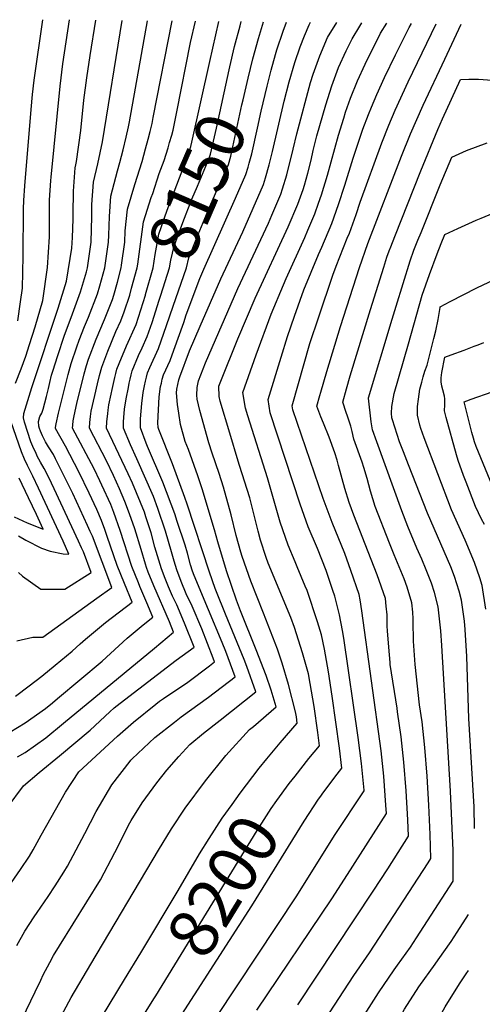
# Model space of a CAD drawing. Units: inches. Extents: x 2620120 to 2625615, y 1512645 to 1517963.
# Drawn here: x 2622787 to 2623060, y 1517360 to 1517939 of the extents above; entities that cross this region are included whole.
import ezdxf
from ezdxf.enums import TextEntityAlignment as Align

# ---------------------------------------------------------------- set-up
doc = ezdxf.new("R2010")
doc.units = ezdxf.units.IN
doc.header["$MEASUREMENT"] = 0
doc.layers.add('tile_2643_25_contour_10ft', color=240, linetype='Continuous')
doc.styles.add('Arial', font='arial.ttf')

msp = doc.modelspace()

# ---------------------------------------------------------------- linework, layer by layer
at = {"layer": 'tile_2643_25_contour_10ft'}
msp.add_line((2622899.34, 1517914.03, 8140), (2622904.59, 1517937.56, 8140), dxfattribs=at)
for points, elevation in [([(2622784.84, 1517540.9), (2622792.88, 1517546.86), (2622800.43, 1517552.57), (2622808.28, 1517559), (2622818.31, 1517567.35), (2622822.97, 1517571.65), (2622826.03, 1517574.35), (2622837.93, 1517584.12), (2622853.66, 1517596.01), (2622848.98, 1517607.09), (2622844.79, 1517617.71), (2622838.86, 1517634.77), (2622837.48, 1517638.88), (2622835.54, 1517644.18), (2622832.69, 1517650.49), (2622828.27, 1517660.09), (2622822.18, 1517672.81), (2622814.34, 1517687.83), (2622808.5, 1517698.3), (2622808.53, 1517698.76), (2622808.8, 1517701.02), (2622810.26, 1517707.13), (2622815.87, 1517729.97), (2622817.63, 1517736.38), (2622820.93, 1517746.3), (2622822.37, 1517750.1), (2622825.45, 1517758.23), (2622827.82, 1517763.73), (2622833.12, 1517777.37), (2622834.51, 1517782.07), (2622837.43, 1517792.71), (2622839.68, 1517807.82), (2622839.84, 1517811.91), (2622840.25, 1517822.93), (2622841.07, 1517834.8), (2622844.89, 1517849.71), (2622846.38, 1517854.53), (2622848.24, 1517861.98), (2622850.06, 1517869.43), (2622851.41, 1517875.63), (2622852.03, 1517878.55), (2622862.64, 1517937.97)], 8110), ([(2622785.01, 1517724.86), (2622788.34, 1517733.32), (2622790.95, 1517740.73), (2622793.19, 1517747.5), (2622796.53, 1517757.91), (2622800.96, 1517773.38), (2622803.75, 1517792.94), (2622804.96, 1517810.83), (2622804.95, 1517818.38), (2622804.9, 1517827.12), (2622805.02, 1517832.47), (2622805.66, 1517844.03), (2622805.86, 1517846.08), (2622811.18, 1517899.44), (2622812.74, 1517912.68), (2622816.62, 1517938.42)], 8080), ([(2622785.7, 1517573.44), (2622795.19, 1517575.43), (2622800.95, 1517575.61), (2622832.76, 1517598.45), (2622841.56, 1517604.78), (2622830.17, 1517634.85), (2622828.91, 1517637.68), (2622827.33, 1517641.17), (2622818.56, 1517659.97), (2622810.87, 1517675.75), (2622808.51, 1517680.42), (2622807.19, 1517682.94), (2622804.37, 1517687.5), (2622802.52, 1517690.34), (2622800.73, 1517693.88), (2622799.61, 1517696.67), (2622799.13, 1517698.23), (2622798.74, 1517699.51), (2622798.51, 1517702.38), (2622799.33, 1517705.24), (2622800.34, 1517707.19), (2622801.27, 1517709.54), (2622803.11, 1517716.96), (2622804.3, 1517721.72), (2622805.1, 1517725.28), (2622806.14, 1517729.57), (2622807.02, 1517732.41), (2622809.57, 1517740.5), (2622813.83, 1517753.12), (2622817.68, 1517763.41), (2622823.23, 1517778.57), (2622826.71, 1517790.36), (2622827.35, 1517792.7), (2622829.43, 1517807.81), (2622829.83, 1517822.92), (2622829.75, 1517829.95), (2622830.74, 1517842.96), (2622833.39, 1517853.89), (2622836.16, 1517866.73), (2622847.73, 1517938.12)], 8100), ([(2622786.39, 1517761.43), (2622787.91, 1517772.62), (2622788.97, 1517780.81), (2622789.4, 1517799.54), (2622789.73, 1517827.37), (2622789.88, 1517832.28), (2622790.44, 1517840.97), (2622794.17, 1517885.73), (2622794.97, 1517894.57), (2622795.84, 1517903.09), (2622801, 1517938.58)], 8070), ([(2622786.75, 1517613.5), (2622789.05, 1517611.34), (2622799.8, 1517603.81), (2622813.98, 1517603.65), (2622829.46, 1517613.56), (2622824.86, 1517625.61), (2622823.81, 1517628.04), (2622822.05, 1517631.99), (2622807.66, 1517662.8), (2622804.47, 1517669.31), (2622801.71, 1517674.77), (2622799.58, 1517678.46), (2622797.77, 1517682.02), (2622796.8, 1517684.04), (2622795.79, 1517686.16), (2622793.91, 1517690.41), (2622790.27, 1517701.92), (2622789.58, 1517704.44), (2622789.89, 1517707.12), (2622790.59, 1517709.59), (2622794.45, 1517722.29), (2622810.06, 1517769.01), (2622814.84, 1517784.77), (2622818, 1517804.19), (2622818.39, 1517810.44), (2622818.9, 1517821.2), (2622818.84, 1517824.3), (2622819.09, 1517837.68), (2622819.97, 1517851.48), (2622820.4, 1517853.25), (2622820.8, 1517855.29), (2622823.31, 1517873.5), (2622825.2, 1517891.19), (2622826.8, 1517904.38), (2622828.85, 1517917.53), (2622832.24, 1517938.27)], 8090), ([(2622809.14, 1517347.5), (2622817.77, 1517363.66), (2622829.22, 1517383.17), (2622869.01, 1517450.2), (2622876.61, 1517462.86), (2622884.76, 1517475.03), (2622896.73, 1517491.06), (2622908.63, 1517505.85), (2622922.57, 1517521.15), (2622924.92, 1517523.07), (2622938.35, 1517534.62), (2622935.36, 1517544.28), (2622932.36, 1517552.98), (2622926.58, 1517568.08), (2622917.33, 1517591.06), (2622915, 1517597.26), (2622909.07, 1517614.46), (2622903.96, 1517631.48), (2622901.98, 1517638.63), (2622894.82, 1517662.75), (2622892.26, 1517670.42), (2622886.61, 1517685.91), (2622884.67, 1517690.66), (2622882.02, 1517700.54), (2622881.03, 1517707.23), (2622880.28, 1517712.25), (2622879.58, 1517719.17), (2622879.78, 1517721.31), (2622881.06, 1517726.75), (2622881.61, 1517728.65), (2622887.38, 1517743.97), (2622893.6, 1517758.29), (2622899.68, 1517772.26), (2622905.79, 1517786.21), (2622918.58, 1517813.8), (2622924.73, 1517827.73), (2622930.73, 1517841.75), (2622931.95, 1517845.53), (2622934.11, 1517853.23), (2622936.05, 1517861.02), (2622943.05, 1517890.7), (2622946.01, 1517902.09), (2622949.2, 1517913.34), (2622952.4, 1517922.62), (2622954.91, 1517929.1), (2622957.66, 1517935.65), (2622958.54, 1517937.03)], 8180), ([(2622847.33, 1517794.16), (2622849.2, 1517807.84), (2622849.37, 1517814.44), (2622850.79, 1517827.12), (2622855.15, 1517841.6), (2622859.36, 1517855.17), (2622861.45, 1517862.63), (2622863.01, 1517868.29), (2622864.2, 1517872.76), (2622865.29, 1517877.53), (2622865.98, 1517880.99), (2622877.18, 1517937.83)], 8120), ([(2622865.66, 1517836.44), (2622869.54, 1517848.16), (2622872.45, 1517855.82), (2622874.69, 1517863.28), (2622875.61, 1517866.41), (2622876.88, 1517870.75), (2622877.6, 1517873.63), (2622879.76, 1517884.35), (2622887.85, 1517925.13), (2622890.76, 1517937.69)], 8130), ([(2622932.76, 1517503.95), (2622940.55, 1517513.46), (2622950.65, 1517525), (2622950.15, 1517528.64), (2622949.59, 1517531.64), (2622945.62, 1517547.7), (2622941.86, 1517560.16), (2622939.01, 1517568.52), (2622930.91, 1517589.58), (2622923.39, 1517608.36), (2622918.32, 1517622.85), (2622917.53, 1517625.46), (2622914.82, 1517635.26), (2622911.75, 1517647.5), (2622907.38, 1517663.72), (2622904.75, 1517671.76), (2622900.56, 1517683.62), (2622898.73, 1517689.72), (2622893.45, 1517708.84), (2622891.8, 1517715.44), (2622891.66, 1517717.84), (2622891.88, 1517722.27), (2622892.52, 1517726.26), (2622896.78, 1517736.82), (2622915.71, 1517780.58), (2622933.69, 1517819.02), (2622935.74, 1517823.55), (2622940.95, 1517835.95), (2622942.07, 1517839.15), (2622944.62, 1517847.26), (2622948.27, 1517862.39), (2622950.39, 1517871.5), (2622958.46, 1517901.57), (2622959.97, 1517906.57), (2622963.89, 1517917.36), (2622968.47, 1517928.04), (2622973.92, 1517936.88)], 8190), ([(2622903.29, 1517352.48), (2622950.44, 1517423.49), (2622972.54, 1517458.93), (2622989.99, 1517485.15), (2622989.97, 1517485.53), (2622988.48, 1517501.18), (2622986.59, 1517516.62), (2622978.05, 1517574.92), (2622977.28, 1517579.36), (2622975.57, 1517588.56), (2622972.83, 1517599.61), (2622971.7, 1517603.01), (2622967.73, 1517614.74), (2622962.51, 1517627.66), (2622957.17, 1517640.47), (2622952.3, 1517653.7), (2622934.8, 1517707.38), (2622933.54, 1517715.28), (2622941.15, 1517740.1), (2622944.97, 1517752.35), (2622949.08, 1517764.25), (2622954.56, 1517779.66), (2622963.22, 1517800.54), (2622965.11, 1517804.79), (2622971.07, 1517818.83), (2622975.02, 1517829.98), (2622978.66, 1517841.32), (2622983.52, 1517857.15), (2622989.35, 1517874.13), (2622992.64, 1517882.92), (2622994.29, 1517887.2), (2622997.43, 1517894.59), (2623001.93, 1517904.49), (2623008.42, 1517917.83), (2623016.46, 1517934.04), (2623017.96, 1517936.38)], 8220), ([(2622949.37, 1517493.76), (2622957.53, 1517504.21), (2622963.76, 1517511.71), (2622962.8, 1517519.42), (2622960.63, 1517534.7), (2622958.2, 1517548.37), (2622957.2, 1517553.88), (2622953.71, 1517566.23), (2622949.04, 1517581.16), (2622946.82, 1517587.1), (2622933.6, 1517619.07), (2622932.39, 1517622.44), (2622929, 1517632.55), (2622927.67, 1517637.84), (2622922.75, 1517657.49), (2622916.75, 1517676.43), (2622915.94, 1517678.97), (2622910.97, 1517695.39), (2622905.31, 1517714.19), (2622904.71, 1517717.11), (2622904.56, 1517723.03), (2622905.67, 1517726.09), (2622915.78, 1517750.91), (2622925.87, 1517774.81), (2622945.29, 1517816.73), (2622951.08, 1517830.19), (2622954.16, 1517838.81), (2622955.02, 1517841.35), (2622956.94, 1517848.34), (2622958.79, 1517856.06), (2622960.1, 1517861.75), (2622962.28, 1517870.25), (2622967.5, 1517888.59), (2622970.95, 1517899.67), (2622974.87, 1517910.43), (2622979.46, 1517920.31), (2622982.93, 1517927.32), (2622987.4, 1517934.75), (2622988.71, 1517936.72)], 8200), ([(2622910.55, 1517909.17), (2622910.93, 1517910.89), (2622913.78, 1517922.82), (2622917.09, 1517935.06), (2622917.78, 1517937.43)], 8150), ([(2622965.79, 1517483.7), (2622974.08, 1517494.88), (2622976.88, 1517498.43), (2622975.56, 1517510.25), (2622971.29, 1517540.85), (2622968.97, 1517555.06), (2622966.74, 1517568.38), (2622965.03, 1517576.8), (2622962.66, 1517584.62), (2622956.48, 1517602.9), (2622955.4, 1517605.55), (2622950.72, 1517616.96), (2622949.49, 1517619.76), (2622945.31, 1517629.7), (2622940.63, 1517643.11), (2622933.25, 1517669.12), (2622921.61, 1517705.67), (2622920.32, 1517710.18), (2622918.6, 1517719.28), (2622926.45, 1517741.5), (2622935.24, 1517765.34), (2622942.55, 1517782.75), (2622944.07, 1517786.34), (2622955.07, 1517810.49), (2622956.95, 1517814.86), (2622961.08, 1517824.51), (2622963.25, 1517830.63), (2622965.04, 1517835.66), (2622968.48, 1517847.1), (2622974.97, 1517870.64), (2622978.04, 1517880.74), (2622979.13, 1517884.22), (2622982.02, 1517892.36), (2622986.11, 1517902.55), (2622990.55, 1517912.5), (2622999.65, 1517930.67), (2623003.47, 1517936.55)], 8210), ([(2622921.89, 1517904.26), (2622924.61, 1517915.55), (2622927.87, 1517927.48), (2622930.92, 1517937.3)], 8160), ([(2622926.91, 1517356.12), (2622971.05, 1517421.66), (2622980.33, 1517436.03), (2623003.11, 1517471.87), (2623002.83, 1517476.74), (2623001.59, 1517493.71), (2622999.95, 1517508.61), (2622988.71, 1517590.95), (2622987.63, 1517597.5), (2622987.01, 1517600.61), (2622982.27, 1517614.64), (2622978.61, 1517624.62), (2622971.21, 1517642.95), (2622965.85, 1517657.07), (2622948, 1517709.09), (2622947.68, 1517711.5), (2622958.11, 1517748.12), (2622963.3, 1517763.81), (2622971.64, 1517788.35), (2622973.49, 1517793.7), (2622980.12, 1517810.07), (2622981.32, 1517813.01), (2622985.38, 1517824.1), (2622987.73, 1517831.2), (2623000.46, 1517866.26), (2623004.55, 1517876.5), (2623008.33, 1517885.31), (2623015.99, 1517901.99), (2623032.47, 1517936.21)], 8230), ([(2622933.01, 1517899.44), (2622935.32, 1517908.81), (2622937.93, 1517918.1), (2622938.76, 1517920.85), (2622942.37, 1517931.84), (2622944.42, 1517937.17)], 8170), ([(2622950.96, 1517359.32), (2622995.4, 1517426.16), (2623003.98, 1517439.38), (2623016.22, 1517458.58), (2623015.8, 1517468.02), (2623014.77, 1517485.14), (2623013.47, 1517502.07), (2623011.83, 1517516.97), (2623009.71, 1517531.54), (2623009.37, 1517533.68), (2623005.43, 1517559.42), (2623005.29, 1517560.63), (2623004.52, 1517569.67), (2623003.84, 1517579.18), (2623003.65, 1517582), (2623003.58, 1517588.62), (2623003.05, 1517593.84), (2623002.51, 1517598.19), (2622997.71, 1517612.23), (2622994.21, 1517621.12), (2622984.03, 1517647.2), (2622981.13, 1517654.69), (2622978.65, 1517662.98), (2622975.01, 1517676.47), (2622974.12, 1517679.51), (2622972.8, 1517683.87), (2622969.54, 1517693.03), (2622966.07, 1517701.4), (2622964.5, 1517705.11), (2622962.28, 1517711.25), (2622963.91, 1517717.61), (2622964.47, 1517719.65), (2622967.99, 1517731.73), (2622976.11, 1517758.23), (2622987.22, 1517792.82), (2622992.27, 1517807.05), (2623011.92, 1517858.38), (2623017.33, 1517871.55), (2623024.84, 1517888.37), (2623037.45, 1517915.3), (2623047.06, 1517936.04)], 8240), ([(2622861.47, 1517777.09), (2622865.99, 1517792.75), (2622867.07, 1517800.45), (2622869.27, 1517812.52), (2622874.25, 1517826.5), (2622885.6, 1517856.46), (2622887.99, 1517863.94), (2622888.76, 1517866.55), (2622899.34, 1517914.03)], 8140), ([(2622869.48, 1517773.62), (2622870.44, 1517776.61), (2622875.44, 1517792.76), (2622876.32, 1517797.16), (2622878.19, 1517805.46), (2622879.26, 1517808.07), (2622883.36, 1517819.31), (2622888.7, 1517833.02), (2622892.05, 1517840.75), (2622898.94, 1517857.12), (2622899.73, 1517859.6), (2622903.08, 1517874.85), (2622910.55, 1517909.17)], 8150), ([(2622877.71, 1517770.05), (2622885.56, 1517792.77), (2622886.87, 1517798.6), (2622892.31, 1517812.23), (2622899.3, 1517828.8), (2622904.05, 1517839.48), (2622910.21, 1517853.41), (2622911.6, 1517858.27), (2622918.17, 1517888.46), (2622918.79, 1517891.36), (2622921.89, 1517904.26)], 8160), ([(2622966.64, 1517350.05), (2622984.05, 1517376.53), (2622993.16, 1517389.83), (2623027.71, 1517442.75), (2623029.34, 1517445.3), (2623028.92, 1517459.41), (2623028.11, 1517476.68), (2623027.03, 1517493.77), (2623025.73, 1517510.7), (2623024.14, 1517525.64), (2623022.68, 1517535.77), (2623020.04, 1517559.54), (2623019.03, 1517573.08), (2623018.98, 1517576.82), (2623018.93, 1517581.22), (2623018.92, 1517586.23), (2623018.6, 1517590.31), (2623018.13, 1517595.75), (2623015.28, 1517604.94), (2623013.62, 1517609.74), (2623007.79, 1517623.94), (2623004.92, 1517630.85), (2622996.57, 1517652.27), (2622993.86, 1517661.34), (2622991.74, 1517668.85), (2622989.91, 1517675.23), (2622988.79, 1517678.33), (2622983.99, 1517691.91), (2622982.89, 1517696.39), (2622982.27, 1517699.59), (2622980.21, 1517705.38), (2622979.46, 1517707.59), (2622977.43, 1517713.76), (2622979.61, 1517721.44), (2622981.88, 1517729.14), (2622993.77, 1517768.1), (2623001.58, 1517792.99), (2623003.47, 1517798.86), (2623004.8, 1517802.67), (2623005.64, 1517805.04), (2623008, 1517811.02), (2623023.35, 1517849.79), (2623033.4, 1517873.99), (2623036.21, 1517880.37), (2623046.78, 1517903.38), (2623051.7, 1517903.61), (2623057.33, 1517903.64), (2623065.32, 1517903.1)], 8250), ([(2622922.37, 1517854.14), (2622923.93, 1517859.65), (2622927.23, 1517874.75), (2622929.39, 1517884.7), (2622933.01, 1517899.44)], 8170), ([(2622990.18, 1517353.39), (2622998.4, 1517366.4), (2623007.73, 1517379.89), (2623009.61, 1517382.6), (2623017.21, 1517393.24), (2623020.83, 1517398.8), (2623031.64, 1517415.41), (2623042.45, 1517432.02), (2623042.31, 1517450.07), (2623040.82, 1517485.02), (2623035.83, 1517570.68), (2623035.08, 1517579.23), (2623033.54, 1517593.34), (2623031.35, 1517601.87), (2623029.68, 1517607.23), (2623026.55, 1517615.17), (2623023.89, 1517621.43), (2623021.01, 1517627.8), (2623015.68, 1517640.61), (2623012.12, 1517649.84), (2622997.49, 1517690.42), (2622995.04, 1517697.49), (2622994.15, 1517702.07), (2622992.57, 1517715.99), (2622992.57, 1517716.27), (2623006.45, 1517762.51), (2623008.78, 1517770.22), (2623017.17, 1517796.8), (2623019.34, 1517802.97), (2623021.71, 1517808.96), (2623023.52, 1517813.48), (2623034.83, 1517841.53), (2623041.58, 1517857.77), (2623050.17, 1517861.57), (2623062.35, 1517866.25)], 8260), ([(2622788.76, 1517351.16), (2622796.52, 1517366.91), (2622799.75, 1517373.88), (2622801.19, 1517376.88), (2622805.04, 1517384.32), (2622807.24, 1517388.33), (2622810.84, 1517393.98), (2622835.01, 1517432.79), (2622843.38, 1517448.85), (2622848.98, 1517460.17), (2622851.41, 1517465.04), (2622852.98, 1517467.76), (2622859.36, 1517478.15), (2622868.03, 1517489.85), (2622873.88, 1517497.24), (2622881.1, 1517505.44), (2622887.54, 1517512.47), (2622895.53, 1517519.05), (2622905.41, 1517526.71), (2622926.26, 1517543.39), (2622920.96, 1517558.31), (2622919.47, 1517562.32), (2622908.52, 1517589.05), (2622903.18, 1517602.16), (2622902.43, 1517604.21), (2622899.15, 1517613.66), (2622885.96, 1517653.71), (2622884.51, 1517657.73), (2622877.35, 1517677.5), (2622869.17, 1517697.53), (2622868.83, 1517698.83), (2622868.67, 1517701.54), (2622869.41, 1517716.82), (2622870.29, 1517722.92), (2622870.74, 1517724.95), (2622871.25, 1517727.24), (2622872, 1517729.81), (2622875.86, 1517738.11), (2622878.12, 1517744.35), (2622883.92, 1517760.49), (2622885.42, 1517765.05), (2622893.34, 1517786.38), (2622895.75, 1517791.92), (2622914.38, 1517833.61), (2622920.47, 1517847.58), (2622921.74, 1517851.89), (2622922.37, 1517854.14)], 8170), ([(2622853.23, 1517780.66), (2622856.55, 1517792.73), (2622856.82, 1517794.76), (2622860.21, 1517819.68), (2622864.83, 1517833.95), (2622865.66, 1517836.44)], 8130), ([(2623055.05, 1517463.02), (2623054.71, 1517475.71), (2623051.62, 1517527.6), (2623050.4, 1517564.08), (2623049.5, 1517580.09), (2623048.98, 1517584.87), (2623047.31, 1517597.26), (2623045.95, 1517602.56), (2623043.28, 1517611.25), (2623041.08, 1517616.78), (2623027.31, 1517648.49), (2623016.08, 1517676.75), (2623013.09, 1517684.45), (2623010.89, 1517690.3), (2623006.64, 1517703.35), (2623006.39, 1517704.57), (2623006.08, 1517707.26), (2623006.31, 1517711.05), (2623007.72, 1517718.79), (2623016.04, 1517747.98), (2623024.24, 1517776.58), (2623026.37, 1517782.65), (2623028.54, 1517788.71), (2623032.98, 1517800.92), (2623035.38, 1517806.9), (2623037.55, 1517812.23), (2623045.13, 1517815.81), (2623055.95, 1517820.7), (2623058.85, 1517821.89), (2623068.2, 1517825.85)], 8270), ([(2622844.88, 1517784.28), (2622847.14, 1517792.72), (2622847.33, 1517794.16)], 8120), ([(2623061.61, 1517592.01), (2623059.46, 1517605.81), (2623058.03, 1517610.45), (2623055.02, 1517619.51), (2623049.56, 1517632.49), (2623041.35, 1517650.42), (2623025.37, 1517692.81), (2623023.44, 1517698.15), (2623022.87, 1517700.11), (2623021.35, 1517706.05), (2623021.46, 1517711.18), (2623022.01, 1517715.5), (2623022.87, 1517721.3), (2623023.98, 1517725.47), (2623024.84, 1517728.55), (2623025.81, 1517731.93), (2623027.12, 1517735.52), (2623031, 1517751.1), (2623032.13, 1517755.67), (2623033.54, 1517762.27), (2623034.37, 1517766.91), (2623034.74, 1517769.36), (2623034.79, 1517769.72), (2623040.72, 1517772.96), (2623056.24, 1517780.89), (2623073.78, 1517789.12)], 8280), ([(2622772.42, 1517514.16), (2622790.63, 1517525.19), (2622802.64, 1517533.6), (2622806.62, 1517536.9), (2622809.69, 1517539.44), (2622835.97, 1517561.39), (2622850.56, 1517574.96), (2622860.11, 1517582.8), (2622865.76, 1517587.24), (2622862.23, 1517595.79), (2622858.12, 1517605.31), (2622857.26, 1517607.42), (2622853.38, 1517617.07), (2622846.56, 1517638.21), (2622842.77, 1517648.8), (2622840.92, 1517653.53), (2622835.8, 1517664.91), (2622834.61, 1517667.37), (2622831.11, 1517674.45), (2622818.47, 1517698.34), (2622818.63, 1517700.16), (2622818.85, 1517702.63), (2622819.15, 1517704.7), (2622821.27, 1517713.93), (2622823.48, 1517723.05), (2622825.36, 1517730.43), (2622826.71, 1517735.29), (2622827.9, 1517738.89), (2622832.43, 1517750.81), (2622837.35, 1517762.31), (2622842.01, 1517774.09), (2622842.82, 1517776.58), (2622844.88, 1517784.28)], 8120), ([(2622786.2, 1517505.1), (2622790.63, 1517507.73), (2622802.76, 1517516.39), (2622813.15, 1517524.87), (2622866.72, 1517569.01), (2622877.86, 1517578.47), (2622875.49, 1517584.48), (2622866.31, 1517605.79), (2622863.02, 1517613.82), (2622861.97, 1517616.43), (2622861.31, 1517618.49), (2622858.83, 1517626.98), (2622855.11, 1517639.14), (2622852.06, 1517648.11), (2622849.26, 1517655.25), (2622846.19, 1517662.7), (2622842.57, 1517670.65), (2622838.4, 1517679.15), (2622828.45, 1517698.39), (2622828.64, 1517701.7), (2622829.06, 1517705.34), (2622829.54, 1517708.4), (2622831.54, 1517717.59), (2622833.16, 1517724.48), (2622834.36, 1517729.35), (2622835.71, 1517734.2), (2622839.2, 1517743.62), (2622844.04, 1517755.21), (2622846.85, 1517761.42), (2622848.94, 1517766.73), (2622852.12, 1517776.59), (2622853.23, 1517780.66)], 8130), ([(2622778.57, 1517425.63), (2622787.91, 1517438.94), (2622793.2, 1517446.76), (2622795.36, 1517450.45), (2622799.95, 1517459.01), (2622814.28, 1517484.39), (2622822.21, 1517496.26), (2622844.99, 1517517.34), (2622854.32, 1517525.63), (2622867.4, 1517536.14), (2622869.67, 1517537.8), (2622872.06, 1517539.48), (2622886.22, 1517549.11), (2622899.06, 1517558.66), (2622902.06, 1517560.93), (2622901.24, 1517563.1), (2622894.45, 1517580.46), (2622888.79, 1517593.81), (2622885.39, 1517601.04), (2622882.33, 1517608.33), (2622879.78, 1517615.1), (2622878.18, 1517620.28), (2622876.78, 1517625.64), (2622873.21, 1517637.9), (2622868.61, 1517651.12), (2622866.11, 1517658.26), (2622856.36, 1517680.37), (2622852.66, 1517688.64), (2622848.39, 1517698.48), (2622848.52, 1517702.18), (2622848.7, 1517704.66), (2622849.15, 1517709.51), (2622850.05, 1517715.71), (2622851.31, 1517722.28), (2622851.82, 1517724.81), (2622852.35, 1517727.17), (2622853.01, 1517729.78), (2622853.6, 1517732.04), (2622857.35, 1517741.06), (2622859.42, 1517745.62), (2622862.46, 1517752.36), (2622865.26, 1517760.47), (2622869.48, 1517773.62)], 8150), ([(2622780.04, 1517475.23), (2622789.6, 1517488.18), (2622798.92, 1517495.87), (2622810.86, 1517505.65), (2622828.8, 1517520.82), (2622840.35, 1517531.62), (2622842.92, 1517533.89), (2622846.47, 1517536.7), (2622879.41, 1517561.98), (2622889.96, 1517569.7), (2622884.39, 1517583.82), (2622879.84, 1517594.47), (2622877.37, 1517599.72), (2622874.99, 1517605.15), (2622872.98, 1517610.04), (2622870.82, 1517615.77), (2622868.49, 1517623.33), (2622866.97, 1517628.4), (2622864.69, 1517636.85), (2622861.69, 1517646.25), (2622860.75, 1517648.95), (2622853.76, 1517666.01), (2622851.3, 1517671.57), (2622838.42, 1517698.44), (2622838.73, 1517702.13), (2622839.22, 1517706.95), (2622839.45, 1517709.04), (2622839.9, 1517712.09), (2622841.16, 1517718.49), (2622841.71, 1517721.21), (2622843.36, 1517728.26), (2622843.91, 1517730.47), (2622844.62, 1517733.12), (2622845.88, 1517736.52), (2622850.15, 1517746.74), (2622855.83, 1517759.41), (2622861.33, 1517776.6), (2622861.47, 1517777.09)], 8140), ([(2622785.8, 1517394.23), (2622790.33, 1517402.62), (2622795.87, 1517411.02), (2622797.68, 1517413.61), (2622804.21, 1517423.01), (2622808.25, 1517429.32), (2622813.41, 1517437.4), (2622815.59, 1517440.91), (2622825.69, 1517459.99), (2622832.3, 1517473.03), (2622841.66, 1517488.67), (2622852.38, 1517502.67), (2622852.87, 1517503.29), (2622853.51, 1517504.03), (2622866.92, 1517516.49), (2622878.37, 1517525.62), (2622882.39, 1517528.58), (2622898.55, 1517540.17), (2622914.16, 1517552.16), (2622908.58, 1517567.06), (2622906.58, 1517572.37), (2622898.45, 1517591.58), (2622890.02, 1517611.7), (2622889.08, 1517614.41), (2622887.91, 1517618.03), (2622886.11, 1517624.94), (2622884.77, 1517629.52), (2622880.12, 1517643.54), (2622878.58, 1517648.02), (2622871.59, 1517666.72), (2622862.54, 1517687.67), (2622861.71, 1517689.66), (2622858.37, 1517698.53), (2622858.39, 1517703.8), (2622859.27, 1517712.85), (2622860.09, 1517719.29), (2622860.88, 1517723.38), (2622861.48, 1517726.07), (2622862.01, 1517728.45), (2622862.67, 1517730.94), (2622863.96, 1517734.03), (2622869.1, 1517745.31), (2622873.83, 1517758.82), (2622877.71, 1517770.05)], 8160), ([(2623060.79, 1517641.71), (2623059.14, 1517644.89), (2623055.48, 1517652.37), (2623050.09, 1517666.62), (2623048.58, 1517670.61), (2623045.25, 1517679.47), (2623044.32, 1517682.77), (2623038.21, 1517704.72), (2623037.24, 1517708.68), (2623037.58, 1517712.16), (2623037.47, 1517715.7), (2623037.35, 1517717.12), (2623036.38, 1517720.86), (2623035.73, 1517723.1), (2623035.29, 1517725.61), (2623035.34, 1517728), (2623035.72, 1517731.12), (2623037.5, 1517740.13), (2623041.19, 1517741.5), (2623048.9, 1517744.36), (2623054.85, 1517746.61), (2623057.09, 1517747.47), (2623060.39, 1517748.87)], 8290), ([(2623069.74, 1517654.33), (2623055.94, 1517687.64), (2623055.02, 1517690.3), (2623054.32, 1517692.59), (2623053.39, 1517695.76), (2623048.91, 1517713.91), (2623050.37, 1517714.47), (2623052.94, 1517715.42), (2623065.32, 1517719.81)], 8300), ([(2622786.67, 1517635.14), (2622790.99, 1517632.53), (2622800.3, 1517627.85), (2622805.31, 1517626.01), (2622812.96, 1517624.51), (2622816.36, 1517624.29), (2622812.9, 1517631.87), (2622798.43, 1517663.15), (2622795.03, 1517670.17), (2622791.98, 1517676.54), (2622790.29, 1517680.12), (2622788.45, 1517684.4), (2622782.15, 1517702.61)], 8080), ([(2622784.07, 1517646.27), (2622791.74, 1517642.8), (2622801.19, 1517639.08), (2622797.27, 1517647.57), (2622792.67, 1517657.47), (2622787.07, 1517669.03)], 8070), ([(2622849.13, 1517374.29), (2622858.63, 1517389.98), (2622880.56, 1517426.52), (2622893.2, 1517448.15), (2622898.8, 1517457.14), (2622906.58, 1517469.16), (2622912.3, 1517477.2), (2622917.02, 1517483.75), (2622928.31, 1517498.51), (2622932.76, 1517503.95)], 8190), ([(2622866.72, 1517363.5), (2622867.48, 1517364.71), (2622927.05, 1517461.86), (2622935.26, 1517474.75), (2622938.64, 1517479.4), (2622945.97, 1517489.4), (2622949.37, 1517493.76)], 8200), ([(2622882.72, 1517353.69), (2622924.02, 1517417.46), (2622954.79, 1517467.27), (2622963.2, 1517480.21), (2622964.55, 1517482.03), (2622965.79, 1517483.7)], 8210), ([(2622836.41, 1517035.06), (2622860.36, 1517075.73), (2622885.11, 1517115.21), (2622965.83, 1517248.68), (2622969.84, 1517255.37), (2622972.18, 1517259.34), (2622976.47, 1517267.4), (2622978.07, 1517270.52), (2622982.23, 1517280.02), (2622985.64, 1517288.35), (2622988.68, 1517296.4), (2622994.64, 1517313.24), (2622999.98, 1517328.19), (2623002.37, 1517334), (2623006.53, 1517343.7), (2623011.67, 1517352.96), (2623013.82, 1517356.75), (2623022.11, 1517369.94), (2623031.86, 1517383.32), (2623033.64, 1517385.82), (2623041.24, 1517396.65), (2623044.78, 1517402.1), (2623051.5, 1517412.46)], 8270), ([(2622871.68, 1517050.31), (2622891.56, 1517084.24), (2622980.89, 1517230.07), (2622987.81, 1517241.72), (2622993.85, 1517252.74), (2622998.39, 1517263.09), (2623000.12, 1517267.01), (2623005.34, 1517279.83), (2623007.16, 1517284.72), (2623011.32, 1517296.23), (2623016.82, 1517312.62), (2623019.31, 1517319.36), (2623022.96, 1517329.01), (2623024.72, 1517333.1), (2623029.3, 1517343.11), (2623033.69, 1517351.17), (2623037.62, 1517358.22), (2623046.22, 1517371.69), (2623050.04, 1517377.51), (2623051.5, 1517379.6)], 8280), ([(2622818.11, 1517323.02), (2622849.13, 1517374.29)], 8190), ([(2622857.55, 1517348.78), (2622866.72, 1517363.5)], 8200)]:
    msp.add_lwpolyline(points, dxfattribs=dict(at, elevation=elevation))

# ---------------------------------------------------------------- texts
at = {"color": 18, "style": 'Arial'}
for s, rotation, p in [('8150', 66.56895, (2622891.96, 1517840.55)), ('8200', 58.48396, (2622907.05, 1517429.25))]:
    msp.add_text(s, height=28.8, rotation=rotation, dxfattribs=at).set_placement(p, align=Align.MIDDLE_CENTER)

doc.saveas('drawing.dxf')
